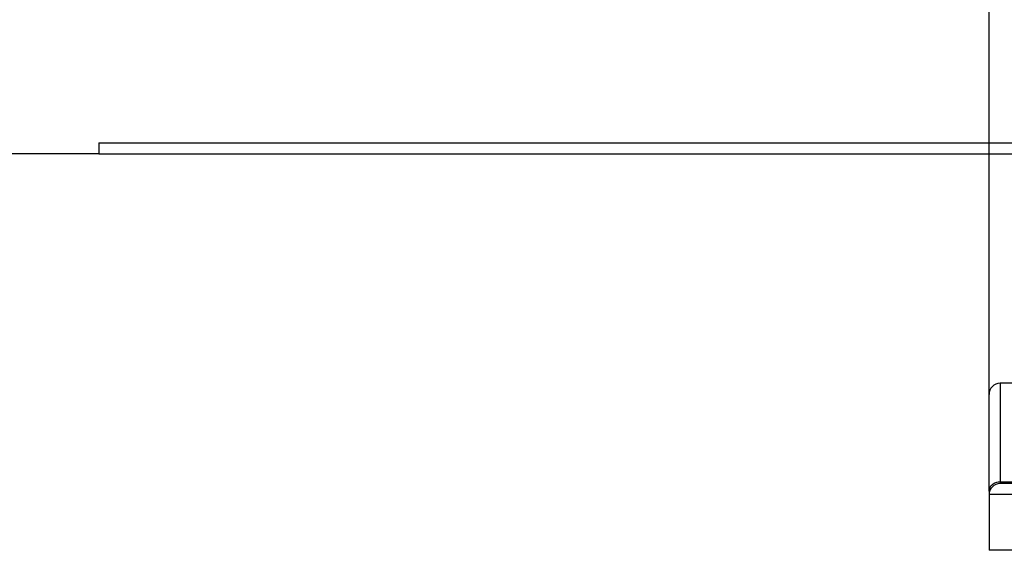
# Model space of a CAD drawing. Units: millimetres. Extents: x 233 to 1814, y -1797 to -540.
# Drawn here: x 446 to 490, y -819 to -795 of the extents above; entities that cross this region are included whole.
import ezdxf

# ---------------------------------------------------------------- set-up
doc = ezdxf.new("R2010")
doc.units = ezdxf.units.MM
doc.layers.add('1', color=7, linetype='Continuous')
doc.styles.add('CONVERTER_12', font='ARIAL.TTF', dxfattribs={"width": 1.2})
doc.dimstyles.new('ME10_DIM_16', dxfattribs={"dimtxt": 50, "dimasz": 50, "dimexe": 2, "dimexo": 0, "dimgap": 7, "dimtad": 1, "dimdec": 0, "dimdsep": 46, "dimtxsty": 'CONVERTER_12', "dimsah": 1, "dimcen": 0.09, "dimclrd": 4, "dimclre": 4, "dimclrt": 1, "dimadec": 0, "dimazin": 0, "dimtfac": 1, "dimtdec": 4, "dimtix": 1, "dimtmove": 0, "dimatfit": 3, "dimfxl": 1, "dimtolj": 1, "dimtzin": 0, "dimarcsym": 0})
doc.dimstyles.new('ME10_DIM_20', dxfattribs={"dimtxt": 50, "dimasz": 50, "dimexe": 2, "dimexo": 0, "dimgap": 7, "dimtad": 1, "dimdsep": 46, "dimtxsty": 'CONVERTER_12', "dimsah": 1, "dimcen": 0.09, "dimclrd": 4, "dimclre": 4, "dimclrt": 1, "dimadec": 0, "dimazin": 0, "dimtfac": 1, "dimtdec": 4, "dimtix": 1, "dimtmove": 0, "dimatfit": 3, "dimfxl": 1, "dimtolj": 1, "dimtzin": 0, "dimarcsym": 0})

# ---------------------------------------------------------------- blocks, each defined once
blk = doc.blocks.new('976007334__110', base_point=(449.35, -801.3))
at = {"color": 7, "linetype": 'Continuous'}
for p, q in [((449.35, -800.8), (974.35, -800.8)), ((449.35, -800.8), (449.35, -801.3)), ((449.35, -801.3), (526.1, -801.3))]:
    blk.add_line(p, q, dxfattribs=at)
blk = doc.blocks.new('388887333__112', base_point=(449.35, -815.8))
blk.add_blockref('976007334__110', (449.35, -801.3))
blk = doc.blocks.new('388887335__113', base_point=(449.35, -815.8))
blk.add_blockref('388887333__112', (449.35, -815.8))
blk = doc.blocks.new('309057336__122', base_point=(489.35, -826.1))
at = {"color": 7, "linetype": 'Continuous'}
for p, q in [((496.392, -811.6), (489.85, -811.6)), ((489.85, -811.6), (489.85, -816.022)), ((489.35, -816.445), (489.35, -812.1)), ((489.85, -816.022), (496.038, -816.022)), ((489.85, -816.022), (489.85, -816.1)), ((502.35, -816.1), (489.85, -816.1)), ((489.35, -816.445), (489.35, -816.6)), ((489.35, -816.6), (489.35, -819.1)), ((502.35, -816.6), (489.35, -816.6)), ((491.35, -819.1), (489.35, -819.1))]:
    blk.add_line(p, q, dxfattribs=at)
for centre in [(489.85, -812.1), (489.85, -816.6)]:
    blk.add_arc(centre, 0.5, 90, 180, dxfattribs=at)
blk.add_open_spline([(489.35, -816.445), (489.358, -816.389), (489.374, -816.274), (489.493, -816.135), (489.657, -816.041), (489.785, -816.029), (489.85, -816.022)], degree=3, knots=[0, 0, 0, 0, 0.1660708, 0.3407924, 0.5270644, 0.7210886, 0.7210886, 0.7210886, 0.7210886], dxfattribs=at)
blk = doc.blocks.new('388887336__123', base_point=(489.35, -826.1))
blk.add_blockref('309057336__122', (489.35, -826.1))
blk = doc.blocks.new('539014__125', base_point=(449.35, -867.1))
for name, p in [('388887335__113', (449.35, -815.8)), ('388887336__123', (489.35, -826.1))]:
    blk.add_blockref(name, p)
blk = doc.blocks.new('HL53KF-WEB-Zeichnung__126', base_point=(449.35, -1092.347))
blk.add_blockref('539014__125', (449.35, -867.1))
blk = doc.blocks.new('*D149')
at = {"layer": '1', "color": 4, "linetype": 'Continuous'}
for p, q in [((373.119, -801.3), (373.119, -605.809)), ((449.35, -801.3), (371.119, -801.3)), ((373.119, -1051.3), (373.119, -801.3)), ((460.377, -1051.3), (371.119, -1051.3))]:
    blk.add_line(p, q, dxfattribs=at)
at = {"layer": '1', "color": 4}
for points in [[(379.701, -851.3), (366.536, -851.3), (373.119, -801.3)], [(366.536, -1001.3), (379.701, -1001.3), (373.119, -1051.3)]]:
    blk.add_solid(points, dxfattribs=at)
at = {"layer": '1', "color": 1, "insert": (365.621, -804.809), "char_height": 50, "attachment_point": 7, "rotation": 90, "line_spacing_factor": 0.60024, "style": 'CONVERTER_12'}
blk.add_mtext('\\C1;65-\\C1;250', dxfattribs=at)
blk = doc.blocks.new('*D153')
at = {"layer": '1', "color": 4, "linetype": 'Continuous'}
for p, q in [((489.35, -812.1), (489.35, -714.882)), ((934.35, -812.1), (934.35, -714.882)), ((489.35, -716.882), (934.35, -716.882))]:
    blk.add_line(p, q, dxfattribs=at)
at = {"layer": '1', "color": 4}
for points in [[(539.35, -710.3), (539.35, -723.465), (489.35, -716.882)], [(884.35, -723.465), (884.35, -710.3), (934.35, -716.882)]]:
    blk.add_solid(points, dxfattribs=at)
at = {"layer": '1', "color": 1, "insert": (674.86, -709.385), "char_height": 50, "attachment_point": 7, "rotation": 0.0001, "line_spacing_factor": 0.60024, "style": 'CONVERTER_12'}
blk.add_mtext('\\C1;445\\C1;', dxfattribs=at)
blk = doc.blocks.new('Vordans1', base_point=(731.55, -803))
blk.add_blockref('HL53KF-WEB-Zeichnung__126', (449.35, -1092.347))
at = {"layer": '1'}
dim = blk.add_linear_dim(base=(373.119, -1051.3), p1=(449.35, -801.3), p2=(460.377, -1051.3), angle=90, dimstyle='ME10_DIM_16', override={"dimpost": '65-<>'}, dxfattribs=at)
dim.commit()
dim.dimension.update_dxf_attribs({"geometry": '*D149', "text_midpoint": (345.845, -689.609), "text_rotation": 90})
dim = blk.add_linear_dim(base=(489.35, -716.882), p1=(934.35, -812.1), p2=(489.35, -812.1), dimstyle='ME10_DIM_20', dxfattribs=at)
dim.commit()
dim.dimension.update_dxf_attribs({"geometry": '*D153', "text_midpoint": (712.86, -689.733), "text_rotation": 0.0001})

msp = doc.modelspace()

# ---------------------------------------------------------------- block references
msp.add_blockref('Vordans1', (731.55, -803))

doc.saveas('drawing.dxf')
